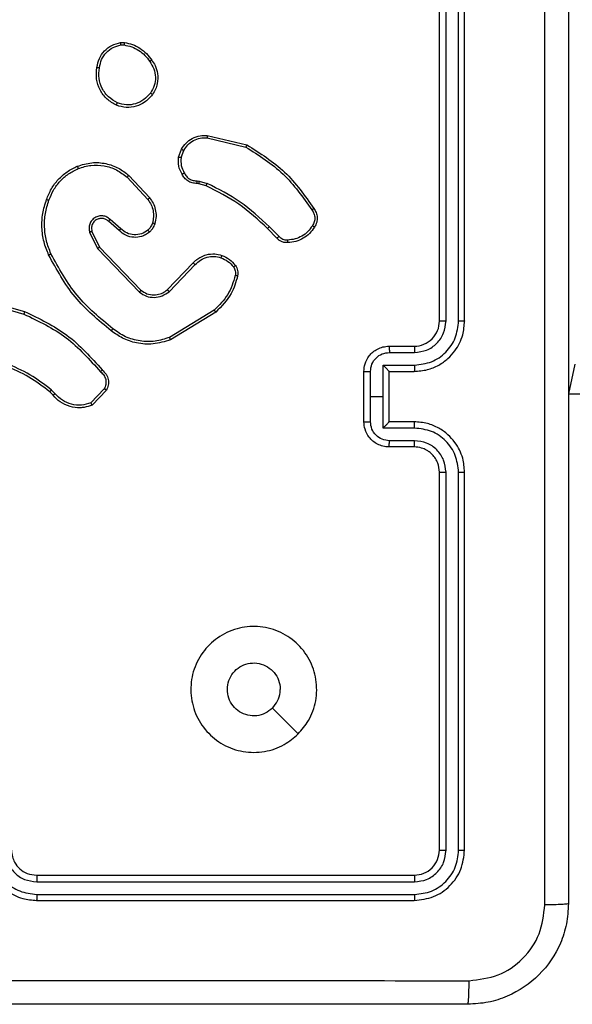
# Model space of a CAD drawing. Units: millimetres. Extents: x 1054 to 1718, y 626 to 1265.
# Drawn here: x 1488 to 1492, y 900 to 908 of the extents above; entities that cross this region are included whole.
import ezdxf

# ---------------------------------------------------------------- set-up
doc = ezdxf.new("R2010")
doc.units = ezdxf.units.MM
doc.header["$LTSCALE"] = 65

msp = doc.modelspace()

# ---------------------------------------------------------------- linework, layer by layer
at = {"color": 7, "linetype": 'Continuous', "lineweight": 25}
for p, q in [((1491.025, 905.4257), (1491.025, 908.4257)), ((1491.0775, 905.4261), (1491.0776, 908.4281)), ((1491.1776, 905.4261), (1491.1776, 908.4281)), ((1491.225, 905.4257), (1491.225, 908.4257)), ((1488.4923, 907.6361), (1488.5218, 907.6364)), ((1488.4956, 907.6171), (1488.5195, 907.6173)), ((1489.1799, 906.8997), (1489.495, 906.8249)), ((1489.1786, 906.8803), (1489.4871, 906.8072)), ((1488.9525, 906.7257), (1488.9754, 906.7892)), ((1488.9726, 906.7226), (1488.9934, 906.7802)), ((1488.5578, 906.5808), (1488.723, 906.4027)), ((1488.5445, 906.5665), (1488.7078, 906.3905)), ((1489.1138, 906.5158), (1489.0993, 906.5179)), ((1489.1007, 906.5384), (1489.117, 906.5361)), ((1489.1707, 906.4995), (1489.1138, 906.5158)), ((1489.117, 906.5361), (1489.1793, 906.5181)), ((1488.48, 906.1438), (1488.3951, 906.2176)), ((1488.4941, 906.1587), (1488.4089, 906.2326)), ((1488.2459, 906.1311), (1488.3093, 906.0012)), ((1488.2646, 906.1371), (1488.3254, 906.0125)), ((1489.7345, 906.0846), (1489.6588, 906.1603)), ((1489.7503, 906.0981), (1489.6736, 906.1747)), ((1488.3093, 906.0012), (1488.641, 905.6546)), ((1488.3254, 906.0125), (1488.6534, 905.6698)), ((1488.8628, 905.6731), (1489.0688, 905.8867)), ((1488.8766, 905.6585), (1489.0842, 905.8738)), ((1487.3703, 905.5805), (1487.7234, 905.4813)), ((1487.3745, 905.5999), (1487.7297, 905.5001)), ((1489.2354, 905.5128), (1488.8812, 905.2956)), ((1489.2476, 905.4971), (1488.8886, 905.2771)), ((1490.625, 905.2257), (1490.825, 905.2257)), ((1490.6272, 905.1759), (1490.8273, 905.1759)), ((1490.425, 904.6257), (1490.425, 905.0257)), ((1490.4771, 904.8257), (1490.4771, 905.0258)), ((1490.5772, 905.0759), (1490.8273, 905.0759)), ((1490.5772, 904.8257), (1490.5772, 905.0759)), ((1490.625, 905.0258), (1490.625, 905.0257)), ((1490.625, 905.0257), (1490.825, 905.0257)), ((1490.625, 904.6257), (1490.625, 905.0257)), ((1492.1, 905.0836), (1492.05, 904.8467)), ((1487.9556, 904.8358), (1487.9292, 904.8626)), ((1487.9712, 904.8485), (1487.9423, 904.8779)), ((1488.3623, 904.8863), (1488.2566, 904.775)), ((1488.379, 904.8757), (1488.2664, 904.7575)), ((1490.4771, 904.6256), (1490.4771, 904.8257)), ((1490.4771, 904.8257), (1490.5772, 904.8257)), ((1490.5772, 904.5755), (1490.5772, 904.8257)), ((1492.05, 904.8467), (1556.4, 904.8467)), ((1490.825, 904.6257), (1490.625, 904.6257)), ((1490.625, 904.6257), (1490.625, 904.6257)), ((1490.8273, 904.5755), (1490.5772, 904.5755)), ((1490.8273, 904.4755), (1490.6272, 904.4755)), ((1490.825, 904.4257), (1490.625, 904.4257)), ((1491.025, 901.2257), (1491.025, 904.2257)), ((1491.0776, 901.2233), (1491.0775, 904.2253)), ((1491.1776, 901.2233), (1491.1776, 904.2253)), ((1491.225, 901.2257), (1491.225, 904.2257)), ((1489.9034, 902.1473), (1489.6985, 902.3522)), ((1487.825, 901.0257), (1490.825, 901.0257)), ((1487.8254, 900.9732), (1490.8274, 900.9732)), ((1487.8254, 900.8732), (1490.8274, 900.8731)), ((1487.825, 900.8257), (1490.825, 900.8257))]:
    msp.add_line(p, q, dxfattribs=at)
msp.add_arc((1490.8251, 905.4257), 0.2, 269.99918, 0.00424, dxfattribs=at)
for points, knots in [([(1491.8624, 900.79), (1491.8623, 901.6864), (1491.8622, 903.4793), (1491.8622, 906.1721), (1491.8623, 907.965), (1491.8624, 908.8614)], [0, 0, 0, 0, 0.333337, 0.666665, 1, 1, 1, 1]), ([(1492.05, 908.8507), (1492.05, 907.9568), (1492.05, 906.1685), (1492.05, 903.4829), (1492.05, 901.6947), (1492.05, 900.8007)], [0, 0, 0, 0, 0.333296, 0.666701, 1, 1, 1, 1]), ([(1488.3037, 907.4389), (1488.3086, 907.463), (1488.3184, 907.5112), (1488.3615, 907.572), (1488.4203, 907.6181), (1488.4681, 907.6301), (1488.4923, 907.6361)], [0, 0, 0, 0, 0.249994, 0.499972, 0.746687, 1, 1, 1, 1]), ([(1488.3238, 907.4366), (1488.3283, 907.4586), (1488.3372, 907.5026), (1488.3763, 907.5585), (1488.4301, 907.6007), (1488.4737, 907.6116), (1488.4956, 907.6171)], [0, 0, 0, 0, 0.2499589, 0.4999548, 0.7497594, 1, 1, 1, 1]), ([(1488.4956, 907.6171), (1488.4952, 907.6196), (1488.4944, 907.6246), (1488.4933, 907.631), (1488.4926, 907.6353), (1488.4924, 907.6359), (1488.4923, 907.6361)], [0, 0, 0, 0, 0.25034, 0.499764, 0.750017, 1, 1, 1, 1]), ([(1488.5218, 907.6364), (1488.5218, 907.636), (1488.5217, 907.6353), (1488.5211, 907.6303), (1488.5204, 907.624), (1488.5198, 907.6195), (1488.5195, 907.6173)], [0, 0, 0, 0, 0.279889, 0.559255, 0.779338, 1, 1, 1, 1]), ([(1488.5195, 907.6173), (1488.54, 907.6132), (1488.581, 907.6049), (1488.6369, 907.5757), (1488.6867, 907.537), (1488.7113, 907.5031), (1488.7236, 907.4862)], [0, 0, 0, 0, 0.249959, 0.499979, 0.750103, 1, 1, 1, 1]), ([(1488.5218, 907.6364), (1488.5434, 907.6322), (1488.5868, 907.6236), (1488.6465, 907.5932), (1488.6999, 907.5517), (1488.7263, 907.5153), (1488.7396, 907.4971)], [0, 0, 0, 0, 0.246996, 0.495962, 0.74698, 1, 1, 1, 1]), ([(1488.4586, 907.1383), (1488.4325, 907.1532), (1488.3795, 907.1837), (1488.3255, 907.2584), (1488.295, 907.3467), (1488.3008, 907.4076), (1488.3037, 907.4389)], [0, 0, 0, 0, 0.245335, 0.500055, 0.742735, 1, 1, 1, 1]), ([(1488.3037, 907.4389), (1488.304, 907.439), (1488.3045, 907.439), (1488.3079, 907.4387), (1488.3117, 907.4383), (1488.3153, 907.4378), (1488.3194, 907.4373), (1488.3223, 907.4368), (1488.3238, 907.4366)], [0, 0, 0, 0, 0.2189, 0.457768, 0.585388, 0.718405, 0.856701, 1, 1, 1, 1]), ([(1488.4667, 907.1573), (1488.4422, 907.1716), (1488.3933, 907.2002), (1488.3428, 907.2701), (1488.3153, 907.3519), (1488.321, 907.4084), (1488.3238, 907.4366)], [0, 0, 0, 0, 0.249923, 0.499884, 0.749739, 1, 1, 1, 1]), ([(1488.7396, 907.4971), (1488.7393, 907.497), (1488.7389, 907.4968), (1488.7363, 907.495), (1488.7332, 907.493), (1488.7304, 907.491), (1488.7271, 907.4887), (1488.7248, 907.487), (1488.7236, 907.4862)], [0, 0, 0, 0, 0.21825, 0.456908, 0.584502, 0.717728, 0.856453, 1, 1, 1, 1]), ([(1488.7236, 907.4862), (1488.7358, 907.4672), (1488.7603, 907.4292), (1488.7715, 907.3615), (1488.763, 907.2934), (1488.7398, 907.2546), (1488.7282, 907.2352)], [0, 0, 0, 0, 0.2499938, 0.499921, 0.7498182, 1, 1, 1, 1]), ([(1488.7396, 907.4971), (1488.7491, 907.4831), (1488.7711, 907.4509), (1488.7899, 907.3865), (1488.788, 907.3211), (1488.7704, 907.2642), (1488.7531, 907.237), (1488.7441, 907.2229)], [0, 0, 0, 0, 0.172926, 0.397089, 0.672279, 0.829713, 1, 1, 1, 1]), ([(1488.7441, 907.2229), (1488.7243, 907.2004), (1488.6887, 907.1598), (1488.6141, 907.1267), (1488.536, 907.1156), (1488.4843, 907.1308), (1488.4586, 907.1383)], [0, 0, 0, 0, 0.277705, 0.499915, 0.750889, 1, 1, 1, 1]), ([(1488.7282, 907.2352), (1488.7121, 907.2165), (1488.68, 907.1791), (1488.6121, 907.1473), (1488.5378, 907.137), (1488.4904, 907.1506), (1488.4667, 907.1573)], [0, 0, 0, 0, 0.250228, 0.500057, 0.750054, 1, 1, 1, 1]), ([(1488.7441, 907.2229), (1488.7439, 907.2232), (1488.7435, 907.2238), (1488.7399, 907.2266), (1488.7346, 907.2306), (1488.7303, 907.2337), (1488.7282, 907.2352)], [0, 0, 0, 0, 0.250239, 0.499723, 0.750088, 1, 1, 1, 1]), ([(1488.4586, 907.1383), (1488.4587, 907.1386), (1488.4589, 907.139), (1488.4602, 907.1421), (1488.4618, 907.1458), (1488.4632, 907.1492), (1488.4649, 907.1531), (1488.4661, 907.1559), (1488.4667, 907.1573)], [0, 0, 0, 0, 0.217021, 0.456051, 0.583343, 0.716868, 0.855981, 1, 1, 1, 1]), ([(1488.9754, 906.7892), (1488.9866, 906.8065), (1489.009, 906.8411), (1489.061, 906.8785), (1489.1198, 906.9004), (1489.1609, 906.8999), (1489.1799, 906.8997)], [0, 0, 0, 0, 0.250061, 0.500039, 0.769728, 1, 1, 1, 1]), ([(1489.1799, 906.8997), (1489.1799, 906.8994), (1489.18, 906.8988), (1489.1797, 906.8944), (1489.1792, 906.888), (1489.1788, 906.8829), (1489.1786, 906.8803)], [0, 0, 0, 0, 0.249985, 0.499603, 0.749421, 1, 1, 1, 1]), ([(1488.9934, 906.7802), (1489.0036, 906.7959), (1489.024, 906.8271), (1489.0698, 906.8603), (1489.1226, 906.8805), (1489.1599, 906.8804), (1489.1786, 906.8803)], [0, 0, 0, 0, 0.250044, 0.499988, 0.749956, 1, 1, 1, 1]), ([(1489.495, 906.8249), (1489.495, 906.8247), (1489.4948, 906.8243), (1489.4937, 906.8216), (1489.4923, 906.8184), (1489.4908, 906.8152), (1489.4891, 906.8114), (1489.4878, 906.8087), (1489.4871, 906.8072)], [0, 0, 0, 0, 0.2012742, 0.4349592, 0.5636254, 0.7006637, 0.8461594, 1, 1, 1, 1]), ([(1489.495, 906.8249), (1489.6006, 906.7582), (1489.8118, 906.6248), (1489.9555, 906.4205), (1490.0273, 906.3183)], [0, 0, 0, 0, 0.5000092, 1, 1, 1, 1]), ([(1488.9754, 906.7892), (1488.9758, 906.7891), (1488.9765, 906.7889), (1488.9814, 906.7865), (1488.9873, 906.7835), (1488.9914, 906.7813), (1488.9934, 906.7802)], [0, 0, 0, 0, 0.28013, 0.558927, 0.779408, 1, 1, 1, 1]), ([(1489.4871, 906.8072), (1489.5911, 906.7413), (1489.799, 906.6094), (1489.9407, 906.408), (1490.0116, 906.3073)], [0, 0, 0, 0, 0.4999829, 1, 1, 1, 1]), ([(1487.9039, 906.3909), (1487.9153, 906.4197), (1487.9381, 906.4772), (1487.9949, 906.5514), (1488.0645, 906.6136), (1488.1202, 906.6407), (1488.148, 906.6542)], [0, 0, 0, 0, 0.249995, 0.499984, 0.750022, 1, 1, 1, 1]), ([(1488.148, 906.6542), (1488.1858, 906.666), (1488.2595, 906.689), (1488.3735, 906.68), (1488.4762, 906.6452), (1488.5311, 906.6019), (1488.5578, 906.5808)], [0, 0, 0, 0, 0.268376, 0.524526, 0.768398, 1, 1, 1, 1]), ([(1488.148, 906.6542), (1488.1482, 906.654), (1488.1485, 906.6534), (1488.1504, 906.6493), (1488.1529, 906.6433), (1488.1549, 906.6386), (1488.1559, 906.6362)], [0, 0, 0, 0, 0.249795, 0.500109, 0.749463, 1, 1, 1, 1]), ([(1488.1559, 906.6362), (1488.1891, 906.6467), (1488.2556, 906.6676), (1488.3611, 906.6623), (1488.462, 906.6309), (1488.517, 906.588), (1488.5445, 906.5665)], [0, 0, 0, 0, 0.249962, 0.499965, 0.749895, 1, 1, 1, 1]), ([(1488.9799, 906.592), (1488.9693, 906.613), (1488.9479, 906.6551), (1488.9509, 906.7022), (1488.9525, 906.7257)], [0, 0, 0, 0, 0.500021, 1, 1, 1, 1]), ([(1488.9726, 906.7226), (1488.9711, 906.7229), (1488.9682, 906.7234), (1488.9642, 906.7241), (1488.9606, 906.7247), (1488.9567, 906.7253), (1488.9533, 906.7257), (1488.9527, 906.7257), (1488.9525, 906.7257)], [0, 0, 0, 0, 0.1408814, 0.2778495, 0.4103415, 0.5372012, 0.7775472, 1, 1, 1, 1]), ([(1488.9726, 906.7226), (1488.9713, 906.7013), (1488.9689, 906.6587), (1488.9883, 906.6208), (1488.9981, 906.6019)], [0, 0, 0, 0, 0.499971, 1, 1, 1, 1]), ([(1487.923, 906.3846), (1487.9339, 906.412), (1487.9557, 906.4669), (1488.0102, 906.5374), (1488.0763, 906.5972), (1488.1293, 906.6232), (1488.1559, 906.6362)], [0, 0, 0, 0, 0.249905, 0.5000341, 0.7500711, 1, 1, 1, 1]), ([(1488.5578, 906.5808), (1488.5575, 906.5806), (1488.5571, 906.5801), (1488.5541, 906.5769), (1488.5497, 906.5722), (1488.5463, 906.5684), (1488.5445, 906.5665)], [0, 0, 0, 0, 0.2497953, 0.5000041, 0.7494858, 1, 1, 1, 1]), ([(1488.9799, 906.592), (1488.9802, 906.5921), (1488.9806, 906.5924), (1488.9838, 906.5941), (1488.9873, 906.5961), (1488.9906, 906.5978), (1488.9942, 906.5998), (1488.9968, 906.6012), (1488.9981, 906.6019)], [0, 0, 0, 0, 0.22722, 0.468438, 0.595351, 0.726388, 0.861544, 1, 1, 1, 1]), ([(1489.0993, 906.5179), (1489.0864, 906.5185), (1489.0608, 906.5197), (1489.026, 906.536), (1488.9974, 906.5601), (1488.9857, 906.5814), (1488.9799, 906.592)], [0, 0, 0, 0, 0.2593423, 0.5124679, 0.7594439, 1, 1, 1, 1]), ([(1488.9981, 906.6019), (1489.0032, 906.5924), (1489.0134, 906.5734), (1489.0386, 906.5526), (1489.0684, 906.5394), (1489.0899, 906.5387), (1489.1007, 906.5384)], [0, 0, 0, 0, 0.25004, 0.500114, 0.75002, 1, 1, 1, 1]), ([(1489.0993, 906.5179), (1489.0994, 906.5181), (1489.0995, 906.5187), (1489.0999, 906.5222), (1489.1001, 906.5263), (1489.1003, 906.5299), (1489.1005, 906.534), (1489.1006, 906.5369), (1489.1007, 906.5384)], [0, 0, 0, 0, 0.2278, 0.470305, 0.596851, 0.727424, 0.861941, 1, 1, 1, 1]), ([(1489.1138, 906.5158), (1489.1139, 906.5162), (1489.1141, 906.517), (1489.115, 906.5224), (1489.116, 906.5291), (1489.1167, 906.5337), (1489.117, 906.5361)], [0, 0, 0, 0, 0.2804817, 0.5592409, 0.7798385, 1, 1, 1, 1]), ([(1489.1707, 906.4995), (1489.1709, 906.4998), (1489.1713, 906.5005), (1489.1736, 906.5055), (1489.1765, 906.5117), (1489.1784, 906.516), (1489.1793, 906.5181)], [0, 0, 0, 0, 0.279845, 0.558808, 0.77968, 1, 1, 1, 1]), ([(1489.6588, 906.1603), (1489.5853, 906.2282), (1489.4384, 906.364), (1489.2599, 906.4543), (1489.1707, 906.4995)], [0, 0, 0, 0, 0.499987, 1, 1, 1, 1]), ([(1489.6736, 906.1747), (1489.5992, 906.2434), (1489.4504, 906.3809), (1489.2697, 906.4724), (1489.1793, 906.5181)], [0, 0, 0, 0, 0.499991, 1, 1, 1, 1]), ([(1487.9204, 905.9506), (1487.9066, 905.9847), (1487.8784, 906.0548), (1487.8641, 906.1668), (1487.8695, 906.2815), (1487.8922, 906.3537), (1487.9039, 906.3909)], [0, 0, 0, 0, 0.243411, 0.500004, 0.742014, 1, 1, 1, 1]), ([(1487.9387, 905.9593), (1487.9252, 905.9932), (1487.8982, 906.0611), (1487.885, 906.1703), (1487.8901, 906.2802), (1487.912, 906.3498), (1487.923, 906.3846)], [0, 0, 0, 0, 0.249937, 0.499988, 0.750042, 1, 1, 1, 1]), ([(1487.9039, 906.3909), (1487.9042, 906.3909), (1487.9046, 906.3908), (1487.9076, 906.3898), (1487.9112, 906.3886), (1487.9146, 906.3875), (1487.9186, 906.3861), (1487.9215, 906.3851), (1487.923, 906.3846)], [0, 0, 0, 0, 0.209338, 0.445181, 0.573336, 0.708593, 0.850623, 1, 1, 1, 1]), ([(1488.723, 906.4027), (1488.7228, 906.4026), (1488.7223, 906.4022), (1488.7188, 906.3994), (1488.7138, 906.3954), (1488.7098, 906.3921), (1488.7078, 906.3905)], [0, 0, 0, 0, 0.249677, 0.49987, 0.749351, 1, 1, 1, 1]), ([(1488.7078, 906.3905), (1488.7175, 906.377), (1488.7367, 906.3499), (1488.7517, 906.3021), (1488.7559, 906.2521), (1488.7484, 906.2197), (1488.7447, 906.2036)], [0, 0, 0, 0, 0.250027, 0.499981, 0.749996, 1, 1, 1, 1]), ([(1488.723, 906.4027), (1488.7327, 906.3893), (1488.7526, 906.3617), (1488.7699, 906.3113), (1488.7764, 906.2548), (1488.7679, 906.2169), (1488.7634, 906.1975)], [0, 0, 0, 0, 0.226457, 0.468559, 0.726427, 1, 1, 1, 1]), ([(1488.4089, 906.2326), (1488.4003, 906.2395), (1488.3831, 906.2532), (1488.3506, 906.2619), (1488.3174, 906.2599), (1488.2867, 906.2472), (1488.2616, 906.2252), (1488.2454, 906.1963), (1488.2388, 906.1633), (1488.2435, 906.1418), (1488.2459, 906.1311)], [0, 0, 0, 0, 0.125088, 0.250159, 0.374939, 0.499988, 0.624888, 0.749994, 0.875017, 1, 1, 1, 1]), ([(1490.0273, 906.3183), (1490.0271, 906.3182), (1490.0267, 906.3179), (1490.024, 906.316), (1490.021, 906.3139), (1490.0182, 906.3119), (1490.015, 906.3097), (1490.0127, 906.3081), (1490.0116, 906.3073)], [0, 0, 0, 0, 0.228083, 0.470415, 0.597305, 0.727729, 0.862102, 1, 1, 1, 1]), ([(1490.0116, 906.3073), (1490.0178, 906.2979), (1490.0301, 906.279), (1490.0361, 906.2453), (1490.0324, 906.2113), (1490.0213, 906.1917), (1490.0158, 906.1819)], [0, 0, 0, 0, 0.250036, 0.499988, 0.749872, 1, 1, 1, 1]), ([(1490.0273, 906.3183), (1490.034, 906.3082), (1490.0477, 906.2872), (1490.0555, 906.2489), (1490.0523, 906.2077), (1490.0388, 906.1833), (1490.0319, 906.1707)], [0, 0, 0, 0, 0.230318, 0.473679, 0.730246, 1, 1, 1, 1]), ([(1488.3951, 906.2176), (1488.3884, 906.223), (1488.3749, 906.2341), (1488.3506, 906.2408), (1488.3263, 906.2404), (1488.3014, 906.2324), (1488.2818, 906.217), (1488.2699, 906.1995), (1488.2624, 906.1815), (1488.2592, 906.1599), (1488.263, 906.1442), (1488.2646, 906.1371)], [0, 0, 0, 0, 0.122009, 0.248424, 0.350845, 0.467265, 0.617081, 0.696822, 0.769131, 0.89599, 1, 1, 1, 1]), ([(1488.3951, 906.2176), (1488.3951, 906.2177), (1488.3953, 906.2179), (1488.3969, 906.2197), (1488.3992, 906.2222), (1488.4018, 906.225), (1488.4051, 906.2285), (1488.4076, 906.2312), (1488.4089, 906.2326)], [0, 0, 0, 0, 0.155998, 0.374307, 0.507168, 0.655192, 0.820321, 1, 1, 1, 1]), ([(1488.7447, 906.2036), (1488.7407, 906.1929), (1488.7327, 906.1716), (1488.7168, 906.1553), (1488.7089, 906.1472)], [0, 0, 0, 0, 0.50003, 1, 1, 1, 1]), ([(1488.7634, 906.1975), (1488.7588, 906.1851), (1488.7536, 906.1712), (1488.7439, 906.1567), (1488.7362, 906.146), (1488.7279, 906.1379), (1488.7216, 906.1317)], [0, 0, 0, 0, 0.4993689, 0.5601321, 0.663803, 1, 1, 1, 1]), ([(1488.7634, 906.1975), (1488.7632, 906.1976), (1488.7626, 906.1979), (1488.7583, 906.1994), (1488.7521, 906.2014), (1488.7471, 906.2028), (1488.7447, 906.2036)], [0, 0, 0, 0, 0.250075, 0.500183, 0.74966, 1, 1, 1, 1]), ([(1488.2646, 906.1371), (1488.2643, 906.137), (1488.2637, 906.1369), (1488.2595, 906.1355), (1488.2533, 906.1335), (1488.2484, 906.1319), (1488.2459, 906.1311)], [0, 0, 0, 0, 0.249792, 0.499849, 0.749569, 1, 1, 1, 1]), ([(1488.48, 906.1438), (1488.4802, 906.144), (1488.4805, 906.1443), (1488.4827, 906.1466), (1488.4853, 906.1494), (1488.4879, 906.1521), (1488.4909, 906.1552), (1488.493, 906.1575), (1488.4941, 906.1587)], [0, 0, 0, 0, 0.206463, 0.441186, 0.569449, 0.706167, 0.849682, 1, 1, 1, 1]), ([(1488.7216, 906.1317), (1488.7112, 906.124), (1488.6916, 906.1094), (1488.6499, 906.093), (1488.5956, 906.0865), (1488.5309, 906.1014), (1488.4967, 906.1299), (1488.48, 906.1438)], [0, 0, 0, 0, 0.145255, 0.27603, 0.502107, 0.756335, 1, 1, 1, 1]), ([(1488.7089, 906.1472), (1488.6923, 906.1362), (1488.6592, 906.1143), (1488.5991, 906.107), (1488.5398, 906.1204), (1488.5094, 906.1459), (1488.4941, 906.1587)], [0, 0, 0, 0, 0.249883, 0.499857, 0.749607, 1, 1, 1, 1]), ([(1488.7216, 906.1317), (1488.7214, 906.132), (1488.7211, 906.1325), (1488.7182, 906.1361), (1488.7139, 906.1412), (1488.7106, 906.1452), (1488.7089, 906.1472)], [0, 0, 0, 0, 0.250373, 0.499913, 0.750203, 1, 1, 1, 1]), ([(1489.6588, 906.1603), (1489.6588, 906.1604), (1489.659, 906.1605), (1489.6599, 906.1613), (1489.6613, 906.1627), (1489.6631, 906.1644), (1489.6654, 906.1667), (1489.668, 906.1692), (1489.6707, 906.1719), (1489.6726, 906.1738), (1489.6736, 906.1747)], [0, 0, 0, 0, 0.125029, 0.250014, 0.375542, 0.50038, 0.624808, 0.749995, 0.875172, 1, 1, 1, 1]), ([(1490.0158, 906.1819), (1490.0044, 906.1658), (1489.9817, 906.1335), (1489.9337, 906.098), (1489.879, 906.0741), (1489.8397, 906.0705), (1489.82, 906.0687)], [0, 0, 0, 0, 0.250018, 0.5, 0.749914, 1, 1, 1, 1]), ([(1490.0319, 906.1707), (1490.0196, 906.1533), (1489.9951, 906.1185), (1489.9433, 906.0803), (1489.8844, 906.0544), (1489.842, 906.0504), (1489.8208, 906.0484)], [0, 0, 0, 0, 0.250039, 0.500003, 0.750019, 1, 1, 1, 1]), ([(1490.0319, 906.1707), (1490.0317, 906.1709), (1490.0314, 906.1714), (1490.0287, 906.1733), (1490.0256, 906.1754), (1490.0227, 906.1774), (1490.0194, 906.1796), (1490.017, 906.1811), (1490.0158, 906.1819)], [0, 0, 0, 0, 0.222975, 0.463006, 0.589993, 0.72197, 0.858586, 1, 1, 1, 1]), ([(1489.7345, 906.0846), (1489.7347, 906.0847), (1489.7351, 906.085), (1489.7377, 906.0872), (1489.7407, 906.0897), (1489.7435, 906.0922), (1489.7468, 906.095), (1489.7491, 906.097), (1489.7503, 906.0981)], [0, 0, 0, 0, 0.212795, 0.450246, 0.578292, 0.712966, 0.853276, 1, 1, 1, 1]), ([(1489.8208, 906.0484), (1489.8122, 906.0481), (1489.795, 906.0473), (1489.7707, 906.0549), (1489.7498, 906.0673), (1489.7395, 906.079), (1489.7345, 906.0846)], [0, 0, 0, 0, 0.262884, 0.524935, 0.770737, 1, 1, 1, 1]), ([(1489.82, 906.0687), (1489.8134, 906.0684), (1489.8001, 906.0676), (1489.7808, 906.0731), (1489.7634, 906.0831), (1489.7546, 906.0931), (1489.7503, 906.0981)], [0, 0, 0, 0, 0.249868, 0.499884, 0.749888, 1, 1, 1, 1]), ([(1489.8208, 906.0484), (1489.8209, 906.0488), (1489.821, 906.0494), (1489.8209, 906.0539), (1489.8206, 906.0595), (1489.8203, 906.0647), (1489.8201, 906.0674), (1489.82, 906.0687)], [0, 0, 0, 0, 0.241766, 0.488715, 0.740902, 0.869663, 1, 1, 1, 1]), ([(1487.9204, 905.9506), (1487.9207, 905.9508), (1487.9212, 905.9511), (1487.9254, 905.9531), (1487.9315, 905.956), (1487.9363, 905.9582), (1487.9387, 905.9593)], [0, 0, 0, 0, 0.249898, 0.50021, 0.749936, 1, 1, 1, 1]), ([(1488.4177, 905.3482), (1488.3155, 905.4326), (1488.1111, 905.6016), (1487.9839, 905.8343), (1487.9204, 905.9506)], [0, 0, 0, 0, 0.500137, 1, 1, 1, 1]), ([(1488.4302, 905.3641), (1488.3293, 905.4476), (1488.1274, 905.6147), (1488.0016, 905.8444), (1487.9387, 905.9593)], [0, 0, 0, 0, 0.499993, 1, 1, 1, 1]), ([(1488.3254, 906.0125), (1488.3253, 906.0124), (1488.3249, 906.0122), (1488.3226, 906.0106), (1488.3197, 906.0085), (1488.3168, 906.0065), (1488.3132, 906.004), (1488.3107, 906.0022), (1488.3093, 906.0012)], [0, 0, 0, 0, 0.1942798, 0.4254685, 0.5545992, 0.6939245, 0.8423023, 1, 1, 1, 1]), ([(1489.0688, 905.8867), (1489.0719, 905.8902), (1489.0808, 905.8999), (1489.1, 905.9167), (1489.1309, 905.9369), (1489.1787, 905.9555), (1489.2372, 905.9621), (1489.2775, 905.9517), (1489.2956, 905.947)], [0, 0, 0, 0, 0.056583, 0.158988, 0.307006, 0.50062, 0.77536, 1, 1, 1, 1]), ([(1489.0688, 905.8867), (1489.0691, 905.8865), (1489.0698, 905.8861), (1489.0739, 905.8826), (1489.079, 905.8783), (1489.0825, 905.8753), (1489.0842, 905.8738)], [0, 0, 0, 0, 0.279459, 0.558979, 0.779899, 1, 1, 1, 1]), ([(1489.0842, 905.8738), (1489.0979, 905.8868), (1489.1251, 905.9128), (1489.178, 905.9347), (1489.2347, 905.9421), (1489.2713, 905.933), (1489.2896, 905.9284)], [0, 0, 0, 0, 0.249981, 0.499979, 0.749818, 1, 1, 1, 1]), ([(1489.2956, 905.947), (1489.2955, 905.9467), (1489.2954, 905.9461), (1489.2941, 905.9418), (1489.2921, 905.9357), (1489.2904, 905.9308), (1489.2896, 905.9284)], [0, 0, 0, 0, 0.249891, 0.49959, 0.749658, 1, 1, 1, 1]), ([(1489.2896, 905.9284), (1489.3089, 905.92), (1489.3474, 905.9031), (1489.3748, 905.8712), (1489.3885, 905.8552)], [0, 0, 0, 0, 0.499985, 1, 1, 1, 1]), ([(1489.2956, 905.947), (1489.3168, 905.9378), (1489.3591, 905.9194), (1489.3891, 905.8843), (1489.4041, 905.8667)], [0, 0, 0, 0, 0.500082, 1, 1, 1, 1]), ([(1489.4041, 905.8667), (1489.4038, 905.8665), (1489.4032, 905.866), (1489.3991, 905.863), (1489.394, 905.8592), (1489.3903, 905.8565), (1489.3885, 905.8552)], [0, 0, 0, 0, 0.279365, 0.558818, 0.779205, 1, 1, 1, 1]), ([(1489.3885, 905.8552), (1489.3916, 905.8502), (1489.398, 905.8402), (1489.4032, 905.8231), (1489.4055, 905.8054), (1489.4038, 905.7937), (1489.403, 905.7878)], [0, 0, 0, 0, 0.249924, 0.499991, 0.750011, 1, 1, 1, 1]), ([(1489.4041, 905.8667), (1489.408, 905.8607), (1489.4157, 905.8486), (1489.4224, 905.8277), (1489.4252, 905.8057), (1489.4231, 905.791), (1489.422, 905.7836)], [0, 0, 0, 0, 0.243998, 0.491924, 0.743987, 1, 1, 1, 1]), ([(1489.403, 905.7878), (1489.3869, 905.7348), (1489.3547, 905.6287), (1489.2752, 905.5514), (1489.2354, 905.5128)], [0, 0, 0, 0, 0.499992, 1, 1, 1, 1]), ([(1489.422, 905.7836), (1489.408, 905.735), (1489.376, 905.6243), (1489.2937, 905.5428), (1489.2476, 905.4971)], [0, 0, 0, 0, 0.439094, 1, 1, 1, 1]), ([(1489.422, 905.7836), (1489.4218, 905.7837), (1489.4212, 905.7839), (1489.4168, 905.7849), (1489.4105, 905.7863), (1489.4055, 905.7873), (1489.403, 905.7878)], [0, 0, 0, 0, 0.249921, 0.5002077, 0.7497358, 1, 1, 1, 1]), ([(1488.6534, 905.6698), (1488.6532, 905.6696), (1488.6529, 905.6691), (1488.65, 905.6656), (1488.6459, 905.6605), (1488.6427, 905.6566), (1488.641, 905.6546)], [0, 0, 0, 0, 0.250029, 0.499866, 0.749768, 1, 1, 1, 1]), ([(1488.641, 905.6546), (1488.659, 905.6428), (1488.6949, 905.6192), (1488.7596, 905.6101), (1488.8239, 905.6216), (1488.8591, 905.6462), (1488.8766, 905.6585)], [0, 0, 0, 0, 0.250307, 0.500061, 0.750094, 1, 1, 1, 1]), ([(1488.6534, 905.6698), (1488.6689, 905.6595), (1488.7001, 905.639), (1488.755, 905.6305), (1488.7977, 905.6373), (1488.8338, 905.6515), (1488.8513, 905.6645), (1488.8628, 905.6731)], [0, 0, 0, 0, 0.24418, 0.489902, 0.713014, 0.811003, 1, 1, 1, 1]), ([(1488.8628, 905.6731), (1488.8631, 905.6729), (1488.8636, 905.6725), (1488.8669, 905.6692), (1488.8713, 905.6643), (1488.8749, 905.6604), (1488.8766, 905.6585)], [0, 0, 0, 0, 0.250521, 0.499941, 0.749879, 1, 1, 1, 1]), ([(1487.7297, 905.5001), (1487.7297, 905.4999), (1487.7295, 905.4995), (1487.7286, 905.4967), (1487.7274, 905.4932), (1487.7263, 905.4898), (1487.7249, 905.4857), (1487.7239, 905.4828), (1487.7234, 905.4813)], [0, 0, 0, 0, 0.201421, 0.434548, 0.563134, 0.70042, 0.846082, 1, 1, 1, 1]), ([(1487.7234, 905.4813), (1487.8403, 905.4252), (1488.074, 905.3132), (1488.246, 905.1193), (1488.332, 905.0223)], [0, 0, 0, 0, 0.4999993, 1, 1, 1, 1]), ([(1487.7297, 905.5001), (1487.8465, 905.4445), (1488.0832, 905.3319), (1488.2575, 905.1361), (1488.3458, 905.0368)], [0, 0, 0, 0, 0.493267, 1, 1, 1, 1]), ([(1489.2476, 905.4971), (1489.2474, 905.4974), (1489.2471, 905.4979), (1489.2444, 905.5016), (1489.2403, 905.5067), (1489.2371, 905.5108), (1489.2354, 905.5128)], [0, 0, 0, 0, 0.250126, 0.499963, 0.750106, 1, 1, 1, 1]), ([(1490.825, 905.0257), (1490.8601, 905.0284), (1490.9278, 905.0335), (1491.0189, 905.0719), (1491.0927, 905.1242), (1491.1629, 905.2021), (1491.2151, 905.3044), (1491.222, 905.3887), (1491.225, 905.4257)], [0, 0, 0, 0, 0.167654, 0.323205, 0.466604, 0.59788, 0.823043, 1, 1, 1, 1]), ([(1490.8273, 905.0759), (1490.8732, 905.0812), (1490.9649, 905.0918), (1491.0808, 905.1726), (1491.1608, 905.2887), (1491.172, 905.3803), (1491.1776, 905.4261)], [0, 0, 0, 0, 0.250447, 0.500129, 0.750092, 1, 1, 1, 1]), ([(1490.8273, 905.1759), (1490.8601, 905.1797), (1490.9256, 905.1873), (1491.0083, 905.2451), (1491.0655, 905.328), (1491.0735, 905.3934), (1491.0775, 905.4261)], [0, 0, 0, 0, 0.25044, 0.500142, 0.750078, 1, 1, 1, 1]), ([(1491.025, 905.4257), (1491.0252, 905.4257), (1491.0256, 905.4258), (1491.0289, 905.4259), (1491.0338, 905.4259), (1491.0403, 905.426), (1491.0484, 905.4261), (1491.0575, 905.4261), (1491.0674, 905.4261), (1491.0741, 905.4261), (1491.0775, 905.4261)], [0, 0, 0, 0, 0.124888, 0.250294, 0.375351, 0.500092, 0.624842, 0.749929, 0.875018, 1, 1, 1, 1]), ([(1491.1776, 905.4261), (1491.1839, 905.4261), (1491.1964, 905.4261), (1491.2121, 905.426), (1491.2228, 905.4259), (1491.2243, 905.4258), (1491.225, 905.4257)], [0, 0, 0, 0, 0.250219, 0.500215, 0.749975, 1, 1, 1, 1]), ([(1488.4302, 905.3641), (1488.4292, 905.3629), (1488.4273, 905.3604), (1488.4247, 905.357), (1488.4224, 905.3541), (1488.4201, 905.3512), (1488.4182, 905.3487), (1488.4179, 905.3483), (1488.4177, 905.3482)], [0, 0, 0, 0, 0.150037, 0.293323, 0.42931, 0.557694, 0.79304, 1, 1, 1, 1]), ([(1488.8886, 905.2771), (1488.8427, 905.2629), (1488.7549, 905.2358), (1488.6221, 905.2464), (1488.508, 905.2836), (1488.4467, 905.3274), (1488.4177, 905.3482)], [0, 0, 0, 0, 0.28659, 0.54879, 0.786609, 1, 1, 1, 1]), ([(1488.8812, 905.2956), (1488.843, 905.2835), (1488.7667, 905.2592), (1488.6456, 905.263), (1488.5286, 905.2952), (1488.463, 905.3411), (1488.4302, 905.3641)], [0, 0, 0, 0, 0.250014, 0.499982, 0.749914, 1, 1, 1, 1]), ([(1488.8886, 905.2771), (1488.8885, 905.2774), (1488.8883, 905.278), (1488.8867, 905.2822), (1488.8842, 905.2884), (1488.8822, 905.2932), (1488.8812, 905.2956)], [0, 0, 0, 0, 0.249945, 0.500089, 0.749864, 1, 1, 1, 1]), ([(1490.425, 905.0257), (1490.4268, 905.0459), (1490.4307, 905.0902), (1490.4595, 905.1425), (1490.4958, 905.1803), (1490.5323, 905.2047), (1490.5763, 905.2222), (1490.6085, 905.2245), (1490.625, 905.2257)], [0, 0, 0, 0, 0.192661, 0.423068, 0.55308, 0.69255, 0.841511, 1, 1, 1, 1]), ([(1490.4771, 905.0258), (1490.4794, 905.0455), (1490.484, 905.0848), (1490.5186, 905.1345), (1490.5684, 905.1688), (1490.6076, 905.1735), (1490.6272, 905.1759)], [0, 0, 0, 0, 0.250408, 0.500118, 0.750031, 1, 1, 1, 1]), ([(1490.625, 905.2257), (1490.6253, 905.2247), (1490.626, 905.2228), (1490.6267, 905.2096), (1490.6271, 905.1932), (1490.6272, 905.1817), (1490.6272, 905.1759)], [0, 0, 0, 0, 0.280019, 0.559039, 0.779527, 1, 1, 1, 1]), ([(1490.825, 905.2257), (1490.8253, 905.2249), (1490.8259, 905.2234), (1490.8267, 905.212), (1490.8272, 905.1955), (1490.8273, 905.1825), (1490.8273, 905.1759)], [0, 0, 0, 0, 0.250097, 0.4999961, 0.7497422, 1, 1, 1, 1]), ([(1487.9423, 904.8779), (1487.887, 904.9209), (1487.7764, 905.0069), (1487.6476, 905.0619), (1487.5832, 905.0895)], [0, 0, 0, 0, 0.499999, 1, 1, 1, 1]), ([(1487.9292, 904.8626), (1487.8755, 904.9045), (1487.767, 904.989), (1487.6404, 905.0432), (1487.5765, 905.0706)], [0, 0, 0, 0, 0.494706, 1, 1, 1, 1]), ([(1488.3458, 905.0368), (1488.3457, 905.0366), (1488.3453, 905.0362), (1488.3429, 905.0337), (1488.3402, 905.0309), (1488.3377, 905.0283), (1488.335, 905.0254), (1488.333, 905.0234), (1488.332, 905.0223)], [0, 0, 0, 0, 0.228371, 0.470186, 0.596829, 0.727878, 0.862065, 1, 1, 1, 1]), ([(1488.332, 905.0223), (1488.3416, 905.0138), (1488.3607, 904.9968), (1488.3755, 904.9607), (1488.3777, 904.9216), (1488.3674, 904.8981), (1488.3623, 904.8863)], [0, 0, 0, 0, 0.24992, 0.499912, 0.749603, 1, 1, 1, 1]), ([(1488.3458, 905.0368), (1488.3571, 905.0263), (1488.3796, 905.0055), (1488.3958, 904.962), (1488.3972, 904.9163), (1488.3851, 904.8892), (1488.379, 904.8757)], [0, 0, 0, 0, 0.2549883, 0.5066271, 0.7549595, 1, 1, 1, 1]), ([(1490.425, 905.0257), (1490.4252, 905.0257), (1490.4257, 905.0257), (1490.4288, 905.0258), (1490.4337, 905.0258), (1490.4402, 905.0258), (1490.4482, 905.0258), (1490.4572, 905.0258), (1490.467, 905.0258), (1490.4737, 905.0258), (1490.4771, 905.0258)], [0, 0, 0, 0, 0.1249362, 0.2502382, 0.3751297, 0.5001258, 0.6248122, 0.7498733, 0.8748978, 1, 1, 1, 1]), ([(1490.625, 905.0258), (1490.6248, 905.0261), (1490.6244, 905.0269), (1490.6211, 905.0307), (1490.6158, 905.0364), (1490.6068, 905.0458), (1490.5936, 905.0593), (1490.5827, 905.0703), (1490.5772, 905.0759)], [0, 0, 0, 0, 0.107288, 0.22426, 0.353403, 0.497343, 0.748547, 1, 1, 1, 1]), ([(1490.8273, 905.0759), (1490.8273, 905.0693), (1490.8272, 905.0562), (1490.8267, 905.0396), (1490.826, 905.0281), (1490.8254, 905.0265), (1490.825, 905.0257)], [0, 0, 0, 0, 0.250114, 0.499904, 0.74979, 1, 1, 1, 1]), ([(1487.9292, 904.8626), (1487.9295, 904.8629), (1487.93, 904.8635), (1487.9335, 904.8676), (1487.9378, 904.8726), (1487.9408, 904.8761), (1487.9423, 904.8779)], [0, 0, 0, 0, 0.279603, 0.559118, 0.77957, 1, 1, 1, 1]), ([(1488.379, 904.8757), (1488.3788, 904.8758), (1488.3784, 904.8761), (1488.3757, 904.8778), (1488.3726, 904.8798), (1488.3696, 904.8818), (1488.3661, 904.8839), (1488.3636, 904.8855), (1488.3623, 904.8863)], [0, 0, 0, 0, 0.215619, 0.453612, 0.581129, 0.71503, 0.854586, 1, 1, 1, 1]), ([(1487.9556, 904.8358), (1487.9558, 904.836), (1487.9563, 904.8364), (1487.9599, 904.8393), (1487.9651, 904.8435), (1487.9691, 904.8469), (1487.9712, 904.8485)], [0, 0, 0, 0, 0.250276, 0.499449, 0.74988, 1, 1, 1, 1]), ([(1488.2664, 904.7575), (1488.2457, 904.7506), (1488.2141, 904.74), (1488.1544, 904.7354), (1488.0875, 904.744), (1488.0118, 904.778), (1487.9736, 904.8173), (1487.9556, 904.8358)], [0, 0, 0, 0, 0.190206, 0.290683, 0.522278, 0.775168, 1, 1, 1, 1]), ([(1488.2566, 904.775), (1488.2313, 904.7676), (1488.1806, 904.7528), (1488.101, 904.7615), (1488.0268, 904.7922), (1487.9897, 904.8297), (1487.9712, 904.8485)], [0, 0, 0, 0, 0.249982, 0.499936, 0.749827, 1, 1, 1, 1]), ([(1488.2664, 904.7575), (1488.2663, 904.7577), (1488.2661, 904.7581), (1488.2645, 904.7609), (1488.2627, 904.7642), (1488.2609, 904.7674), (1488.2589, 904.771), (1488.2574, 904.7736), (1488.2566, 904.775)], [0, 0, 0, 0, 0.213498, 0.450952, 0.578797, 0.712816, 0.853632, 1, 1, 1, 1]), ([(1490.425, 904.6257), (1490.4252, 904.6257), (1490.4257, 904.6257), (1490.4288, 904.6257), (1490.4337, 904.6256), (1490.4402, 904.6256), (1490.4482, 904.6256), (1490.4572, 904.6256), (1490.467, 904.6256), (1490.4737, 904.6256), (1490.4771, 904.6256)], [0, 0, 0, 0, 0.124936, 0.250238, 0.37513, 0.500126, 0.624812, 0.749873, 0.874898, 1, 1, 1, 1]), ([(1490.625, 904.4257), (1490.6085, 904.4269), (1490.5763, 904.4292), (1490.5323, 904.4467), (1490.4958, 904.4711), (1490.4595, 904.5089), (1490.4307, 904.5612), (1490.4268, 904.6055), (1490.425, 904.6257)], [0, 0, 0, 0, 0.158483, 0.307456, 0.446925, 0.576936, 0.807341, 1, 1, 1, 1]), ([(1490.6272, 904.4755), (1490.6076, 904.4779), (1490.5684, 904.4826), (1490.5186, 904.5169), (1490.484, 904.5666), (1490.4794, 904.6059), (1490.4771, 904.6256)], [0, 0, 0, 0, 0.249973, 0.499918, 0.749588, 1, 1, 1, 1]), ([(1490.5772, 904.5755), (1490.5827, 904.5811), (1490.5936, 904.5921), (1490.6068, 904.6056), (1490.6158, 904.615), (1490.6211, 904.6207), (1490.6244, 904.6245), (1490.6248, 904.6253), (1490.625, 904.6257)], [0, 0, 0, 0, 0.251523, 0.502623, 0.646625, 0.775758, 0.892721, 1, 1, 1, 1]), ([(1490.8273, 904.5755), (1490.8273, 904.5821), (1490.8272, 904.5952), (1490.8267, 904.6119), (1490.826, 904.6234), (1490.8254, 904.6249), (1490.825, 904.6257)], [0, 0, 0, 0, 0.250226, 0.499979, 0.749827, 1, 1, 1, 1]), ([(1491.225, 904.2257), (1491.222, 904.2628), (1491.2151, 904.347), (1491.1629, 904.4493), (1491.0927, 904.5272), (1491.0189, 904.5795), (1490.9278, 904.6179), (1490.8601, 904.623), (1490.825, 904.6257)], [0, 0, 0, 0, 0.176957, 0.40212, 0.533396, 0.676795, 0.832346, 1, 1, 1, 1]), ([(1491.1776, 904.2253), (1491.172, 904.2711), (1491.1608, 904.3627), (1491.0808, 904.4788), (1490.9649, 904.5596), (1490.8732, 904.5702), (1490.8273, 904.5755)], [0, 0, 0, 0, 0.249906, 0.499843, 0.749559, 1, 1, 1, 1]), ([(1490.625, 904.4257), (1490.6253, 904.4267), (1490.626, 904.4286), (1490.6267, 904.4418), (1490.6271, 904.4583), (1490.6272, 904.4697), (1490.6272, 904.4755)], [0, 0, 0, 0, 0.28005, 0.559008, 0.779654, 1, 1, 1, 1]), ([(1490.825, 904.4257), (1490.8253, 904.4265), (1490.8259, 904.428), (1490.8267, 904.4394), (1490.8272, 904.4559), (1490.8273, 904.469), (1490.8273, 904.4755)], [0, 0, 0, 0, 0.250135, 0.500071, 0.749855, 1, 1, 1, 1]), ([(1491.0775, 904.2253), (1491.0735, 904.258), (1491.0655, 904.3234), (1491.0084, 904.4064), (1490.9256, 904.4641), (1490.8601, 904.4717), (1490.8273, 904.4755)], [0, 0, 0, 0, 0.249897, 0.499864, 0.749554, 1, 1, 1, 1]), ([(1491.025, 904.2257), (1491.0225, 904.2503), (1491.0186, 904.2882), (1490.9945, 904.3344), (1490.9711, 904.364), (1490.9459, 904.386), (1490.9175, 904.4041), (1490.8781, 904.4213), (1490.8444, 904.4241), (1490.825, 904.4257)], [0, 0, 0, 0, 0.233607, 0.360037, 0.492505, 0.592747, 0.679033, 0.814884, 1, 1, 1, 1]), ([(1491.025, 904.2257), (1491.0252, 904.2257), (1491.0256, 904.2256), (1491.0289, 904.2256), (1491.0337, 904.2255), (1491.0403, 904.2254), (1491.0484, 904.2254), (1491.0575, 904.2253), (1491.0674, 904.2253), (1491.0741, 904.2253), (1491.0775, 904.2253)], [0, 0, 0, 0, 0.124882, 0.250281, 0.37519, 0.500117, 0.624861, 0.749941, 0.875024, 1, 1, 1, 1]), ([(1491.1776, 904.2253), (1491.1839, 904.2253), (1491.1964, 904.2253), (1491.2121, 904.2254), (1491.2228, 904.2256), (1491.2243, 904.2257), (1491.225, 904.2257)], [0, 0, 0, 0, 0.250219, 0.500214, 0.749975, 1, 1, 1, 1]), ([(1489.9034, 902.1473), (1489.8678, 902.1172), (1489.7893, 902.0509), (1489.6354, 901.9989), (1489.465, 901.9986), (1489.3031, 902.0544), (1489.1702, 902.1618), (1489.0783, 902.3061), (1489.0418, 902.4733), (1489.0605, 902.644), (1489.136, 902.797), (1489.258, 902.9181), (1489.4117, 902.9912), (1489.5826, 903.0086), (1489.7487, 902.9702), (1489.8931, 902.8772), (1489.9983, 902.7429), (1490.0534, 902.5806), (1490.0508, 902.4099), (1489.998, 902.2581), (1489.9324, 902.1813), (1489.9034, 902.1473)], [0, 0, 0, 0, 0.044525, 0.0979, 0.1517, 0.205539, 0.25893, 0.31278, 0.366702, 0.419993, 0.474534, 0.52707, 0.582037, 0.634412, 0.68905, 0.742515, 0.796168, 0.849851, 0.9037, 0.957427, 1, 1, 1, 1]), ([(1489.6985, 902.3522), (1489.6802, 902.3372), (1489.6435, 902.3071), (1489.5736, 902.2882), (1489.5021, 902.2921), (1489.4357, 902.3198), (1489.3823, 902.3678), (1489.3477, 902.4309), (1489.336, 902.5018), (1489.3485, 902.5726), (1489.3836, 902.6353), (1489.4375, 902.6828), (1489.5041, 902.7097), (1489.5758, 902.7132), (1489.6446, 902.6927), (1489.7029, 902.6505), (1489.7437, 902.5915), (1489.7589, 902.5383), (1489.7598, 902.5077), (1489.76, 902.5007)], [0, 0, 0, 0, 0.061299, 0.122584, 0.183891, 0.245258, 0.306649, 0.368097, 0.429512, 0.490919, 0.552222, 0.613522, 0.674775, 0.736089, 0.797424, 0.858841, 0.920276, 0.98171, 1, 1, 1, 1]), ([(1489.6985, 902.3522), (1489.7135, 902.3705), (1489.7436, 902.4071), (1489.7587, 902.4617), (1489.7598, 902.493), (1489.76, 902.5007)], [0, 0, 0, 0, 0.42894, 0.857814, 1, 1, 1, 1]), ([(1487.425, 901.2257), (1487.4277, 901.1907), (1487.4328, 901.1232), (1487.4711, 901.0322), (1487.5232, 900.9584), (1487.601, 900.8882), (1487.7034, 900.8357), (1487.7878, 900.8288), (1487.825, 900.8257)], [0, 0, 0, 0, 0.167269, 0.322549, 0.465802, 0.597019, 0.822395, 1, 1, 1, 1]), ([(1487.4752, 901.2234), (1487.4805, 901.1775), (1487.4912, 901.0858), (1487.572, 900.97), (1487.688, 900.8899), (1487.7796, 900.8787), (1487.8254, 900.8732)], [0, 0, 0, 0, 0.250454, 0.500143, 0.750081, 1, 1, 1, 1]), ([(1487.5753, 901.2234), (1487.5792, 901.1907), (1487.5872, 901.1254), (1487.6443, 901.0425), (1487.7271, 900.9847), (1487.7926, 900.977), (1487.8254, 900.9732)], [0, 0, 0, 0, 0.249941, 0.499896, 0.749583, 1, 1, 1, 1]), ([(1487.625, 901.2257), (1487.6265, 901.2073), (1487.6292, 901.1735), (1487.6513, 901.1216), (1487.6894, 901.0737), (1487.7505, 901.034), (1487.7995, 901.0286), (1487.825, 901.0257)], [0, 0, 0, 0, 0.176046, 0.323717, 0.533029, 0.756675, 1, 1, 1, 1]), ([(1490.825, 901.0257), (1490.8512, 901.0287), (1490.9036, 901.0347), (1490.9697, 901.081), (1491.016, 901.1471), (1491.022, 901.1995), (1491.025, 901.2257)], [0, 0, 0, 0, 0.250025, 0.499878, 0.749807, 1, 1, 1, 1]), ([(1490.825, 900.8257), (1490.8774, 900.8317), (1490.9822, 900.8437), (1491.1144, 900.9362), (1491.207, 901.0684), (1491.219, 901.1733), (1491.225, 901.2257)], [0, 0, 0, 0, 0.249963, 0.499855, 0.749854, 1, 1, 1, 1]), ([(1490.8274, 900.9732), (1490.8602, 900.9769), (1490.9094, 900.9825), (1490.9675, 901.0142), (1491.0177, 901.0557), (1491.0657, 901.1255), (1491.0736, 901.1907), (1491.0776, 901.2233)], [0, 0, 0, 0, 0.250159, 0.376177, 0.500798, 0.750377, 1, 1, 1, 1]), ([(1490.8274, 900.8731), (1490.8733, 900.8783), (1490.9423, 900.8861), (1491.0235, 900.9305), (1491.0938, 900.9887), (1491.161, 901.0863), (1491.1721, 901.1777), (1491.1776, 901.2233)], [0, 0, 0, 0, 0.2501215, 0.3761411, 0.5007583, 0.7503694, 1, 1, 1, 1]), ([(1491.025, 901.2257), (1491.0261, 901.2253), (1491.0281, 901.2246), (1491.0423, 901.2238), (1491.0597, 901.2234), (1491.0716, 901.2234), (1491.0776, 901.2233)], [0, 0, 0, 0, 0.279798, 0.559068, 0.779632, 1, 1, 1, 1]), ([(1491.1776, 901.2233), (1491.1847, 901.2234), (1491.1987, 901.2235), (1491.2142, 901.2242), (1491.2233, 901.2249), (1491.2245, 901.2254), (1491.225, 901.2257)], [0, 0, 0, 0, 0.279773, 0.559222, 0.779471, 1, 1, 1, 1]), ([(1487.825, 901.0257), (1487.8251, 901.0255), (1487.8251, 901.0251), (1487.8252, 901.0219), (1487.8252, 901.017), (1487.8253, 901.0104), (1487.8254, 901.0023), (1487.8254, 900.9932), (1487.8254, 900.9834), (1487.8254, 900.9766), (1487.8254, 900.9732)], [0, 0, 0, 0, 0.125153, 0.250202, 0.375227, 0.499939, 0.624776, 0.7497, 0.874901, 1, 1, 1, 1]), ([(1490.825, 901.0257), (1490.8254, 901.0247), (1490.8261, 901.0226), (1490.8269, 901.0085), (1490.8273, 900.9911), (1490.8274, 900.9792), (1490.8274, 900.9732)], [0, 0, 0, 0, 0.2797518, 0.5591246, 0.7795166, 1, 1, 1, 1]), ([(1487.8254, 900.8732), (1487.8254, 900.8669), (1487.8254, 900.8543), (1487.8253, 900.8387), (1487.8252, 900.8279), (1487.8251, 900.8264), (1487.825, 900.8257)], [0, 0, 0, 0, 0.25018, 0.500085, 0.749967, 1, 1, 1, 1]), ([(1490.8274, 900.8731), (1490.8273, 900.8661), (1490.8272, 900.852), (1490.8266, 900.8365), (1490.8258, 900.8274), (1490.8253, 900.8263), (1490.825, 900.8257)], [0, 0, 0, 0, 0.2798291, 0.5590718, 0.7796942, 1, 1, 1, 1]), ([(1492.05, 900.8007), (1492.0468, 900.7462), (1492.0404, 900.6387), (1491.9756, 900.4385), (1491.8301, 900.2208), (1491.6124, 900.0753), (1491.4122, 900.0103), (1491.3046, 900.004), (1491.25, 900.0007)], [0, 0, 0, 0, 0.130359, 0.257319, 0.499992, 0.742414, 0.869439, 1, 1, 1, 1]), ([(1491.2608, 900.1884), (1491.3395, 900.1976), (1491.4969, 900.2161), (1491.6962, 900.3546), (1491.8351, 900.5537), (1491.8533, 900.7112), (1491.8624, 900.79)], [0, 0, 0, 0, 0.250035, 0.499939, 0.750036, 1, 1, 1, 1]), ([(1492.05, 900.8007), (1492.0472, 900.7994), (1492.0416, 900.7967), (1491.9989, 900.7932), (1491.937, 900.7907), (1491.8872, 900.7902), (1491.8624, 900.79)], [0, 0, 0, 0, 0.250431, 0.500152, 0.750108, 1, 1, 1, 1]), ([(1483.1893, 900.1884), (1484.0858, 900.1884), (1485.8786, 900.1885), (1488.5714, 900.1885), (1490.3643, 900.1884), (1491.2608, 900.1884)], [0, 0, 0, 0, 0.333337, 0.666663, 1, 1, 1, 1]), ([(1491.25, 900.0007), (1491.2514, 900.0036), (1491.2541, 900.0095), (1491.2576, 900.0518), (1491.2601, 900.1135), (1491.2605, 900.1634), (1491.2608, 900.1884)], [0, 0, 0, 0, 0.249932, 0.499914, 0.749578, 1, 1, 1, 1]), ([(1491.25, 900.0007), (1490.3561, 900.0007), (1488.5679, 900.0007), (1485.8822, 900.0007), (1484.094, 900.0007), (1483.2, 900.0007)], [0, 0, 0, 0, 0.333295, 0.666702, 1, 1, 1, 1])]:
    msp.add_open_spline(points, degree=3, knots=knots, dxfattribs=at)

doc.saveas('drawing.dxf')
